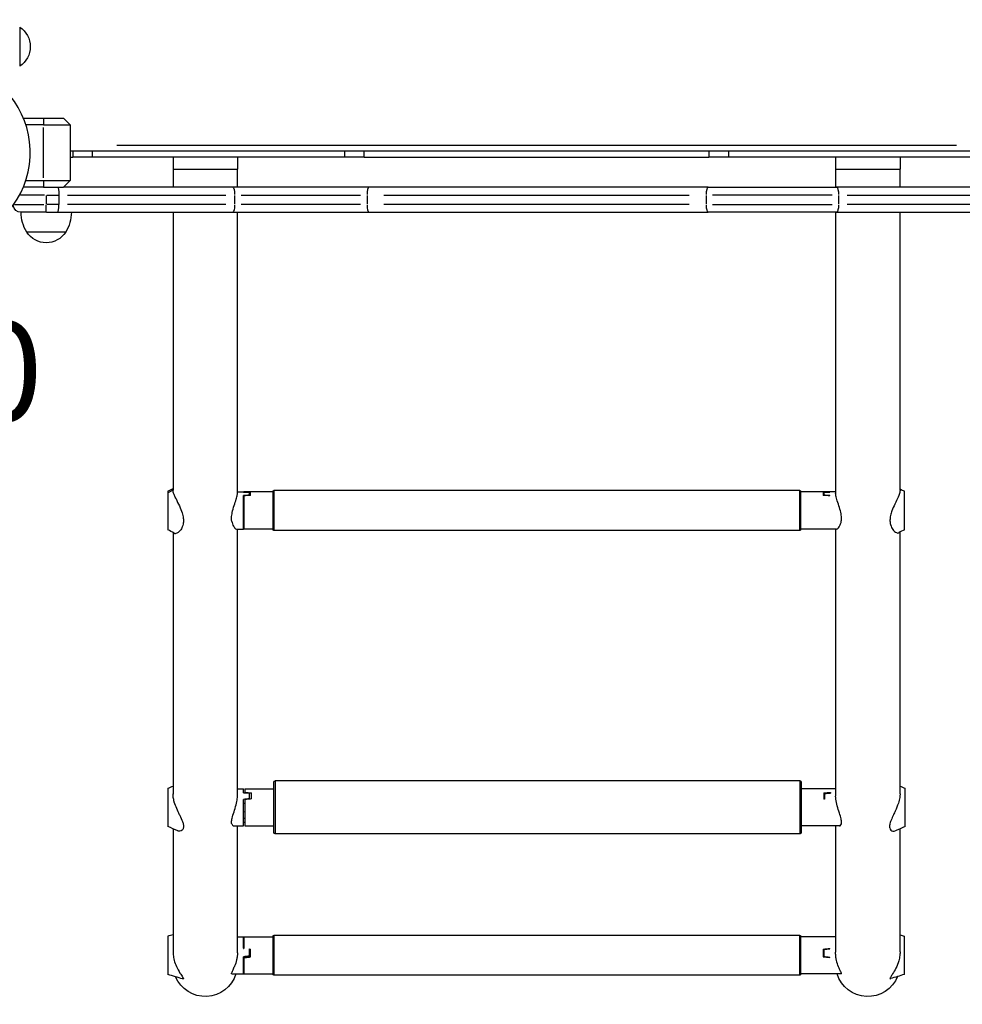
# Model space of a CAD drawing. Units: millimetres. Extents: x 0 to 59400, y 0 to 21000.
# Drawn here: x 9879 to 10591, y 11239 to 11982 of the extents above; entities that cross this region are included whole.
import ezdxf

# ---------------------------------------------------------------- set-up
doc = ezdxf.new("R2010")
doc.units = ezdxf.units.MM
doc.header["$LTSCALE"] = 15
doc.linetypes.add('HIDDEN2', pattern=[4.7625, 3.175, -1.5875])
doc.layers.add('P001', color=131, linetype='Continuous')
doc.layers.add('P902', color=185, linetype='Continuous')
doc.layers.add('SAFETY-ZONE', color=2, linetype='HIDDEN2', lineweight=35)
doc.styles.add('BIGFONT', font='simplex.shx', dxfattribs={"bigfont": 'bigfont.shx'})

msp = doc.modelspace()

# ---------------------------------------------------------------- linework, layer by layer
at = {"layer": 'P001', "extrusion": (-1.22465e-16, -1, 2.96651e-13)}
for p, q in [((9879.33, 11976.27), (9879.33, 11946.87)), ((9882.16, 11907.57), (9897.33, 11907.57)), ((9897.33, 11907.57), (9912.33, 11907.57)), ((9897.33, 11907.32), (9897.33, 11902.82)), ((9912.33, 11907.57), (9917.33, 11902.57)), ((9897.33, 11902.57), (9884.01, 11902.57)), ((9897.33, 11902.57), (9917.33, 11902.57)), ((9897.33, 11862.67), (9897.33, 11900.47)), ((9917.33, 11902.57), (9917.33, 11860.57)), ((10621.33, 11882.57), (9917.33, 11882.57)), ((9919.33, 11882.57), (9919.33, 11878.07)), ((9934.33, 11878.29), (9934.33, 11882.34)), ((9952.53, 11887.17), (10586.13, 11887.17)), ((10124.33, 11882.34), (10124.33, 11878.29)), ((10139.33, 11878.07), (10139.33, 11882.57)), ((10399.33, 11882.57), (10399.33, 11878.07)), ((10414.33, 11878.29), (10414.33, 11882.34)), ((9917.33, 11878.07), (9919.33, 11878.07)), ((9934.33, 11878.07), (9919.33, 11878.07)), ((10124.33, 11878.07), (9934.33, 11878.07)), ((9995.03, 11878.07), (9995.03, 11869.07)), ((10043.63, 11878.07), (10043.63, 11869.07)), ((10139.33, 11878.07), (10124.33, 11878.07)), ((10139.33, 11878.07), (10399.33, 11878.07)), ((10414.33, 11878.07), (10399.33, 11878.07)), ((10604.33, 11878.07), (10414.33, 11878.07)), ((10495.03, 11878.07), (10495.03, 11869.07)), ((10543.63, 11878.07), (10543.63, 11869.07)), ((9995.03, 11869.07), (9995.03, 11855.57)), ((9995.33, 11869.07), (10043.33, 11869.07)), ((10043.63, 11855.57), (10043.63, 11869.07)), ((10495.03, 11869.07), (10495.03, 11855.57)), ((10495.33, 11869.07), (10543.33, 11869.07)), ((10543.63, 11855.57), (10543.63, 11869.07)), ((9884.01, 11860.57), (9897.33, 11860.57)), ((9897.33, 11860.57), (9917.33, 11860.57)), ((9897.33, 11860.32), (9897.33, 11855.82)), ((9917.33, 11860.57), (9912.33, 11855.57)), ((9897.33, 11855.57), (9882.16, 11855.57)), ((9897.33, 11855.57), (9912.33, 11855.57)), ((10040.01, 11855.57), (9912.33, 11855.57)), ((10142.92, 11855.57), (10040.01, 11855.57)), ((10398.82, 11855.57), (10142.92, 11855.57)), ((10398.82, 11855.57), (10495.74, 11855.57)), ((10626.33, 11855.57), (10495.74, 11855.57)), ((9898.17, 11849.57), (9880.05, 11849.57)), ((9899.33, 11849.22), (9899.33, 11842.92)), ((9899.33, 11849.1), (9899.33, 11843.59)), ((9899.81, 11849.57), (9908.4, 11849.57)), ((9908.88, 11849.57), (9908.88, 11842.57)), ((9915.51, 11849.57), (10034.86, 11849.57)), ((10041.49, 11849.22), (10041.49, 11842.92)), ((10046.4, 11849.57), (10136.51, 11849.57)), ((10141.41, 11849.22), (10141.41, 11842.92)), ((10154.2, 11849.57), (10384.51, 11849.57)), ((10397.3, 11849.22), (10397.3, 11842.92)), ((10492.31, 11849.57), (10402.2, 11849.57)), ((10497.22, 11849.22), (10497.22, 11842.92)), ((10503.83, 11849.57), (10622.73, 11849.57)), ((9875.48, 11842.57), (9897.67, 11842.57)), ((9899.33, 11836.59), (9899.33, 11842.1)), ((9908.4, 11842.57), (9899.81, 11842.57)), ((10034.86, 11842.57), (9915.51, 11842.57)), ((10136.51, 11842.57), (10046.4, 11842.57)), ((10384.51, 11842.57), (10154.2, 11842.57)), ((10402.2, 11842.57), (10492.31, 11842.57)), ((10622.73, 11842.57), (10503.83, 11842.57)), ((9899.57, 11836.57), (9880.33, 11836.57)), ((9899.57, 11836.57), (9908.13, 11836.57)), ((9908.13, 11836.57), (10040.01, 11836.57)), ((9995.03, 11836.57), (9995.03, 11626.92)), ((10040.01, 11836.57), (10142.92, 11836.57)), ((10043.63, 11624.25), (10043.63, 11836.57)), ((10142.92, 11836.57), (10398.82, 11836.57)), ((10495.74, 11836.57), (10398.82, 11836.57)), ((10495.03, 11836.57), (10495.03, 11624.25)), ((10495.74, 11836.57), (10628.58, 11836.57)), ((10543.63, 11626.57), (10543.63, 11836.57)), ((9914.03, 11821.57), (9884.63, 11821.57)), ((9994.84, 11626.76), (9991.35, 11624.79)), ((10043.63, 11625.54), (10048.12, 11625.54)), ((10048.12, 11625.34), (10048.12, 11625.54)), ((10048.12, 11597.54), (10048.12, 11622.78)), ((10048.54, 11625.54), (10048.54, 11625.38)), ((10070.54, 11625.54), (10048.54, 11625.54)), ((10048.54, 11625.33), (10048.54, 11625.38)), ((10048.54, 11622.61), (10048.54, 11597.54)), ((10052.62, 11623.08), (10052.62, 11625.24)), ((10052.62, 11623.08), (10052.62, 11622.87)), ((10053.54, 11622.92), (10053.54, 11625.29)), ((10070.54, 11597.04), (10070.54, 11626.04)), ((10468.04, 11626.54), (10071.04, 11626.54)), ((10071.04, 11626.36), (10071.04, 11596.73)), ((10468.04, 11596.73), (10468.04, 11626.36)), ((10468.54, 11626.04), (10468.54, 11597.04)), ((10495.03, 11625.54), (10468.54, 11625.54)), ((10485.54, 11625.29), (10485.54, 11622.92)), ((10486.04, 11625.25), (10486.04, 11623.1)), ((10486.04, 11623.1), (10486.04, 11622.89)), ((10490.54, 11625.35), (10490.54, 11625.38)), ((10490.54, 11622.61), (10490.54, 11622.8)), ((10048.12, 11618.54), (10048.54, 11618.55)), ((10048.12, 11604.55), (10048.54, 11604.53)), ((10048.12, 11601.99), (10048.54, 11602.01)), ((9995.03, 11594.84), (9995.03, 11397.74)), ((10042.99, 11597.54), (10048.12, 11597.54)), ((10043.63, 11395.93), (10043.63, 11597.54)), ((10070.54, 11597.54), (10048.54, 11597.54)), ((10468.04, 11596.54), (10071.04, 11596.54)), ((10495.66, 11597.54), (10468.54, 11597.54)), ((10495.03, 11597.54), (10495.03, 11395.93)), ((10543.63, 11397.74), (10543.63, 11595.21)), ((10071.14, 11368.45), (10071.14, 11406.45)), ((10468.14, 11407.45), (10072.14, 11407.45)), ((10072.14, 11407.21), (10072.14, 11367.7)), ((10468.14, 11367.7), (10468.14, 11407.21)), ((10469.14, 11406.45), (10469.14, 11368.45)), ((10043.63, 11401.45), (10048.12, 11401.45)), ((10048.12, 11398.58), (10048.12, 11401.45)), ((10049.14, 11401.45), (10049.14, 11398.76)), ((10049.14, 11401.45), (10071.14, 11401.45)), ((10049.14, 11398.51), (10049.14, 11398.76)), ((10054.14, 11393.81), (10054.14, 11398.45)), ((10495.03, 11401.45), (10469.14, 11401.45)), ((10486.14, 11398.45), (10486.14, 11393.81)), ((10491.14, 11398.76), (10491.14, 11398.31)), ((10048.12, 11373.45), (10048.12, 11393.54)), ((10049.14, 11393.35), (10049.14, 11373.45)), ((10052.62, 11394), (10052.62, 11398.26)), ((10052.62, 11394), (10052.62, 11393.67)), ((10486.64, 11397.98), (10486.64, 11393.76)), ((10048.12, 11390.62), (10049.14, 11390.71)), ((10048.12, 11384.28), (10049.14, 11384.2)), ((10048.12, 11379.25), (10049.14, 11379.33)), ((9995.03, 11371.35), (9995.03, 11278.65)), ((10041.04, 11373.45), (10048.12, 11373.45)), ((10043.63, 11278.14), (10043.63, 11373.45)), ((10049.14, 11373.45), (10071.14, 11373.45)), ((10497.82, 11373.45), (10469.14, 11373.45)), ((10495.03, 11373.45), (10495.03, 11278.14)), ((10543.63, 11278.59), (10543.63, 11371.35)), ((10468.14, 11367.45), (10072.14, 11367.45)), ((10043.63, 11289.91), (10048.12, 11289.91)), ((10048.12, 11281.12), (10048.12, 11289.91)), ((10048.54, 11289.91), (10048.54, 11281.08)), ((10048.54, 11289.91), (10070.54, 11289.91)), ((10070.54, 11261.41), (10070.54, 11290.41)), ((10468.04, 11290.91), (10071.04, 11290.91)), ((10071.04, 11290.72), (10071.04, 11261.09)), ((10468.04, 11261.09), (10468.04, 11290.72)), ((10468.54, 11290.41), (10468.54, 11261.41)), ((10495.03, 11289.91), (10468.54, 11289.91)), ((10052.62, 11275.2), (10052.62, 11280.61)), ((10053.54, 11274.57), (10053.54, 11280.52)), ((10485.54, 11280.52), (10485.54, 11274.57)), ((10486.04, 11280.27), (10486.04, 11274.81)), ((10490.54, 11280.75), (10490.54, 11281.01)), ((10048.12, 11261.91), (10048.12, 11274.69)), ((10048.12, 11274.01), (10052.62, 11274.51)), ((10048.54, 11274.06), (10048.54, 11261.91)), ((10052.62, 11275.2), (10052.62, 11274.51)), ((10052.62, 11274.47), (10052.62, 11274.51)), ((10486.04, 11274.81), (10486.04, 11274.52)), ((10490.54, 11274.06), (10490.54, 11274.3)), ((10048.12, 11271.37), (10048.54, 11271.42)), ((10039.32, 11261.91), (10048.12, 11261.91)), ((10048.54, 11261.91), (10070.54, 11261.91)), ((10468.04, 11260.91), (10071.04, 11260.91)), ((10499.34, 11261.91), (10468.54, 11261.91))]:
    msp.add_line(p, q, dxfattribs=at)
at = {"layer": 'P001', "extrusion": (0, 0, -1)}
for centre, radius, start, end in [((-9869.83, 11961.57), 17.5, 122.87835, 237.12165), ((-9888.33, 11837.06), 30, 180.93162, 211.08165), ((-9899.33, 11831.07), 17.5, 212.87835, 327.12165), ((-10071.04, 11626.04), 0.5, 0, 90), ((-10468.04, 11626.04), 0.5, 90, 180), ((-10071.04, 11597.04), 0.5, 270, 0), ((-10468.04, 11597.04), 0.5, 180, 270), ((-10072.14, 11406.45), 1, 0, 90), ((-10468.14, 11406.45), 1, 90, 180), ((-10072.14, 11368.45), 1, 270, 0), ((-10468.14, 11368.45), 1, 180, 270), ((-10071.04, 11290.41), 0.5, 0, 90), ((-10468.04, 11290.41), 0.5, 90, 180), ((-10071.04, 11261.41), 0.5, 270, 0), ((-10468.04, 11261.41), 0.5, 180, 270)]:
    msp.add_arc(centre, radius, start, end, dxfattribs=at)
at = {"layer": 'P001'}
msp.add_arc((9819.33, 11881.57), 68, 202.47951, 67.52049, dxfattribs=at)
at = {"layer": 'P001', "extrusion": (-5.60519e-45, -5.04871e-29, -1)}
msp.add_arc((-9880.33, 11842.57), 6, 270, 351.42132, dxfattribs=at)
at = {"layer": 'P001', "extrusion": (5.60519e-45, 5.04871e-29, -1)}
msp.add_arc((-9910.33, 11837.06), 30, 328.91835, 359.06838, dxfattribs=at)
at = {"layer": 'P001', "extrusion": (-1.52125e-39, 0, -1)}
msp.add_arc((-10019.33, 11269.07), 24.3, 197.13465, 337.2418, dxfattribs=at)
at = {"layer": 'P001', "extrusion": (-1.48003e-39, 0, -1)}
msp.add_arc((-10519.33, 11269.07), 24.3, 202.24986, 342.86535, dxfattribs=at)
at = {"layer": 'P001', "extrusion": (-6.57607e-25, 1.23206e-37, -1)}
msp.add_ellipse((9908.13, 11849.57), major_axis=(0, 6), ratio=0.125382, start_param=0, end_param=1.570796, dxfattribs=at)
at = {"layer": 'P001', "extrusion": (-3.44383e-41, 8.15698e-54, -1)}
msp.add_ellipse((10040.01, 11849.57), major_axis=(0, -6), ratio=0.246883, start_param=3.220132, end_param=4.633849, dxfattribs=at)
at = {"layer": 'P001'}
for centre, major_axis, ratio, start_param, end_param in [((10142.92, 11849.57), (0, -6), 0.252719, 3.220132, 4.633849), ((10398.82, 11849.57), (0, -6), 0.252719, 3.220132, 4.633849), ((9908.13, 11842.57), (0, 6), 0.125382, 3.141593, 4.712389), ((10142.92, 11842.57), (0, -6), 0.252719, -1.492257, -0.07854), ((10398.82, 11842.57), (0, -6), 0.252719, -1.492257, -0.07854), ((10077.37, 11611.54), (126, 5.57), 0.101936, 1.764003, 1.800569), ((10083.54, 11611.54), (140, 5.58), 0.091729, 1.783104, 1.819824), ((10455.54, 11611.54), (-140, 5.58), 0.091729, 4.463362, 4.500081), ((10461.29, 11611.54), (-126, 5.54), 0.102049, 4.482594, 4.51916), ((10077.37, 11611.54), (126, 5.57), 0.101936, 4.473602, 4.476969), ((10077.37, 11387.45), (126, 10.9), 0.069695, 1.762479, 1.799045), ((10084.14, 11387.45), (140, 10.87), 0.06306, 1.781863, 1.818582), ((10084.14, 11387.45), (69.17, -5.37), 0.06306, 2.033934, 2.048683), ((10456.14, 11387.45), (-140, 10.87), 0.06306, 4.497665, 4.501323), ((10077.37, 11387.45), (126, 10.9), 0.069695, 4.472078, 4.480334), ((10083.54, 11275.91), (-69.17, 6.87), 0.011849, 5.162141, 5.176876), ((10455.54, 11275.91), (69.17, 6.87), 0.011849, 1.113007, 1.121044), ((10077.37, 11275.91), (126, 13.85), 0.016104, 1.76674, 1.803306), ((10083.54, 11275.91), (-140, -13.9), 0.011849, 4.927173, 4.963893), ((10083.54, 11275.91), (-69.17, 6.87), 0.011849, 1.108662, 1.123397), ((10455.54, 11275.91), (69.17, 6.87), 0.011849, 5.159788, 5.167826), ((10455.54, 11275.91), (140, -13.9), 0.011849, 1.319293, 1.356012), ((10461.29, 11275.91), (-126, 13.9), 0.013022, 4.479546, 4.516112), ((10077.37, 11275.91), (126, 13.85), 0.016104, 4.476338, 4.479725)]:
    msp.add_ellipse(centre, major_axis=major_axis, ratio=ratio, start_param=start_param, end_param=end_param, dxfattribs=at)
at = {"layer": 'P001', "extrusion": (4.59177e-41, -9.78926e-54, -1)}
msp.add_ellipse((10495.74, 11849.57), major_axis=(0, -6), ratio=0.246883, start_param=3.220132, end_param=4.633849, dxfattribs=at)
at = {"layer": 'P001', "extrusion": (4.59177e-41, -1.06692e-53, -1)}
msp.add_ellipse((10040.01, 11842.57), major_axis=(0, -6), ratio=0.246883, start_param=-1.492257, end_param=-0.07854, dxfattribs=at)
at = {"layer": 'P001', "extrusion": (0, 0, -1)}
msp.add_ellipse((10495.74, 11842.57), major_axis=(0, -6), ratio=0.246883, start_param=-1.492257, end_param=-0.07854, dxfattribs=at)
at = {"layer": 'P001', "extrusion": (-4.67631e-18, -1.10989e-17, -1)}
msp.add_ellipse((10077.37, 11611.54), major_axis=(126, -5.57), ratio=0.101936, start_param=4.473602, end_param=4.510168, dxfattribs=at)
at = {"layer": 'P001', "extrusion": (3.16548e-18, 1.45069e-18, -1)}
msp.add_ellipse((10083.54, 11611.54), major_axis=(-140, 5.58), ratio=0.091729, start_param=1.314463, end_param=1.351183, dxfattribs=at)
at = {"layer": 'P001', "extrusion": (-3.16548e-18, 1.45069e-18, -1)}
msp.add_ellipse((10455.54, 11611.54), major_axis=(140, 5.58), ratio=0.091729, start_param=4.932002, end_param=4.968722, dxfattribs=at)
at = {"layer": 'P001', "extrusion": (-3.23374e-18, 9.68472e-18, -1)}
msp.add_ellipse((10461.29, 11611.54), major_axis=(-126, -5.54), ratio=0.102049, start_param=1.772996, end_param=1.809562, dxfattribs=at)
at = {"layer": 'P001', "extrusion": (-7.72936e-18, -9.10168e-17, -1)}
msp.add_ellipse((10077.37, 11387.45), major_axis=(126, -10.9), ratio=0.069695, start_param=4.472078, end_param=4.508644, dxfattribs=at)
at = {"layer": 'P001', "extrusion": (8.56539e-19, -3.95699e-17, -1)}
msp.add_ellipse((10084.14, 11387.45), major_axis=(-140, 10.87), ratio=0.06306, start_param=1.313222, end_param=1.349942, dxfattribs=at)
at = {"layer": 'P001', "extrusion": (-8.56539e-19, -3.95699e-17, -1)}
msp.add_ellipse((10456.14, 11387.45), major_axis=(140, 10.87), ratio=0.06306, start_param=4.933244, end_param=4.969963, dxfattribs=at)
at = {"layer": 'P001', "extrusion": (1.64173e-18, 4.00528e-18, -1)}
msp.add_ellipse((10461.89, 11387.45), major_axis=(-126, -11.16), ratio=0.067054, start_param=1.774451, end_param=1.811017, dxfattribs=at)
at = {"layer": 'P001', "extrusion": (4.16578e-18, 4.30946e-17, -1)}
msp.add_ellipse((10077.37, 11275.91), major_axis=(126, -13.85), ratio=0.016104, start_param=4.476338, end_param=4.479725, dxfattribs=at)
at = {"layer": 'P001', "extrusion": (2.53718e-17, 2.61701e-16, -1)}
for start_param, end_param in [(4.488555, 4.495252), (1.78558, 1.792278)]:
    msp.add_ellipse((10083.54, 11275.91), major_axis=(140, -13.9), ratio=0.011849, start_param=start_param, end_param=end_param, dxfattribs=at)
at = {"layer": 'P001', "extrusion": (-2.53718e-17, 2.61701e-16, -1)}
for start_param, end_param in [(1.787933, 1.824653), (4.493947, 4.497605)]:
    msp.add_ellipse((10455.54, 11275.91), major_axis=(-140, -13.9), ratio=0.011849, start_param=start_param, end_param=end_param, dxfattribs=at)
at = {"layer": 'P001', "extrusion": (4.14616e-17, -3.74563e-16, -1)}
msp.add_ellipse((10461.29, 11275.91), major_axis=(-126, -13.9), ratio=0.013022, start_param=1.769947, end_param=1.806513, dxfattribs=at)
at = {"layer": 'P001'}
for points in [[(9991.16, 11626.04), (9992.45, 11626.77), (9993.74, 11627.51), (9995.03, 11628.24)], [(9995.03, 11626.92), (9995.03, 11626.91), (9995.03, 11626.9), (9995.03, 11626.89)], [(9995.03, 11626.87), (9995.03, 11626.88), (9995.03, 11626.89), (9995.03, 11626.89)], [(9995.03, 11626.89), (9995.03, 11626.88), (9995.03, 11626.86), (9995.03, 11626.85)], [(10543.63, 11627.88), (10544.72, 11627.27), (10545.81, 11626.66), (10546.91, 11626.05)], [(9995.85, 11594.38), (9994.28, 11595.27), (9992.72, 11596.16), (9991.16, 11597.04)], [(10546.91, 11597.04), (10545.53, 11596.27), (10544.15, 11595.5), (10542.76, 11594.72)], [(9991.16, 11401.95), (9992.45, 11402.48), (9993.74, 11403.01), (9995.03, 11403.55)], [(10543.63, 11403.56), (10544.92, 11403.02), (10546.21, 11402.48), (10547.51, 11401.95)], [(9995.03, 11397.74), (9995.03, 11397.7), (9995.03, 11397.67), (9995.03, 11397.63)], [(9995.03, 11397.63), (9995.03, 11397.56), (9995.03, 11397.5), (9995.03, 11397.43)], [(10543.63, 11397.74), (10543.63, 11397.71), (10543.63, 11397.68), (10543.63, 11397.66)], [(10543.63, 11397.66), (10543.63, 11397.61), (10543.63, 11397.56), (10543.63, 11397.51)], [(9998.67, 11369.83), (9996.17, 11370.88), (9993.67, 11371.92), (9991.16, 11372.95)], [(9998.67, 11369.83), (9998.92, 11369.73), (9999.16, 11369.65), (9999.41, 11369.61)], [(10538.27, 11369.56), (10538.81, 11369.51), (10539.41, 11369.58), (10540.02, 11369.83)], [(10547.51, 11372.95), (10545, 11371.92), (10542.51, 11370.88), (10540.02, 11369.83)], [(9991.16, 11290.41), (9992.45, 11290.8), (9993.74, 11291.19), (9995.03, 11291.58)], [(10543.63, 11291.4), (10544.72, 11291.07), (10545.81, 11290.74), (10546.91, 11290.41)], [(10495.03, 11277.37), (10495.03, 11277.53), (10495.03, 11277.69), (10495.03, 11277.85)], [(10002.45, 11257.99), (9998.69, 11259.13), (9994.93, 11260.27), (9991.16, 11261.41)], [(10546.91, 11261.41), (10543.41, 11260.35), (10539.93, 11259.29), (10536.44, 11258.23)]]:
    msp.add_open_spline(points, degree=3, dxfattribs=at)
for points, knots in [([(9991.16, 11626.04), (9991.16, 11626.04), (9991.16, 11626.04), (9991.16, 11625.98), (9991.16, 11625.57), (9991.16, 11624.76), (9991.16, 11624.72), (9991.16, 11624.68)], [17.0254693, 17.0254693, 17.0254693, 17.0254693, 17.0564196, 17.0564196, 17.4241338, 17.4241338, 17.4427883, 17.4427883, 17.4427883, 17.4427883]), ([(9991.16, 11624.68), (9991.16, 11623.91), (9991.16, 11622.85), (9991.16, 11619.96), (9991.16, 11618.2), (9991.16, 11614.97), (9991.16, 11613.05), (9991.16, 11609.52), (9991.16, 11607.64), (9991.16, 11604.14), (9991.16, 11602.54), (9991.16, 11599.88), (9991.16, 11598.83), (9991.16, 11597.47), (9991.16, 11597.04), (9991.16, 11597.04)], [6.157363, 6.157363, 6.157363, 6.157363, 6.507173, 6.507173, 6.982211, 6.982211, 7.710111, 7.710111, 8.520003, 8.520003, 9.285487, 9.285487, 10.006836, 10.006836, 10.646619, 10.646619, 10.646619, 10.646619]), ([(9997.04, 11620.72), (9996.77, 11621.3), (9996.51, 11621.85), (9995.95, 11623.16), (9995.68, 11623.86), (9995.31, 11625.03), (9995.19, 11625.5), (9995.08, 11626.18), (9995.05, 11626.4), (9995.03, 11626.7), (9995.03, 11626.79), (9995.03, 11626.87)], [5.727198, 5.727198, 5.727198, 5.727198, 5.967982, 5.967982, 6.317345, 6.317345, 6.592995, 6.592995, 6.743463, 6.743463, 6.80555, 6.80555, 6.80555, 6.80555]), ([(10039.38, 11603.28), (10039.27, 11603.98), (10039.21, 11604.73), (10039.21, 11605.53), (10039.21, 11605.74), (10039.21, 11605.94), (10039.27, 11607.4), (10039.45, 11608.7), (10040.09, 11611.77), (10040.62, 11613.52), (10041.71, 11616.92), (10042.29, 11618.56), (10043.13, 11621.29), (10043.42, 11622.39), (10043.6, 11623.65), (10043.63, 11623.97), (10043.63, 11624.25)], [-0.265509, -0.265509, -0.265509, -0.265509, 0, 0, 0, 0.067922, 0.067922, 0.473781, 0.473781, 1.015546, 1.015546, 1.580152, 1.580152, 2.070812, 2.070812, 2.271519, 2.271519, 2.271519, 2.271519]), ([(10499.31, 11603.42), (10499.39, 11604.01), (10499.44, 11604.63), (10499.47, 11606.44), (10499.36, 11607.65), (10498.87, 11610.55), (10498.43, 11612.21), (10497.4, 11615.6), (10496.8, 11617.31), (10495.81, 11620.33), (10495.42, 11621.64), (10495.09, 11623.31), (10495.03, 11623.83), (10495.03, 11624.25)], [4.268769, 4.268769, 4.268769, 4.268769, 4.488107, 4.488107, 4.875674, 4.875674, 5.384846, 5.384846, 5.951141, 5.951141, 6.485915, 6.485915, 6.787677, 6.787677, 6.787677, 6.787677]), ([(10543.63, 11626.57), (10543.63, 11626.56), (10543.63, 11626.55), (10543.63, 11626.35), (10543.62, 11626.16), (10543.56, 11625.67), (10543.49, 11625.34), (10543.25, 11624.36), (10542.9, 11623.29), (10541.49, 11620.08), (10540.58, 11618.28), (10538.9, 11614.73), (10538.14, 11613.05), (10537.08, 11610.14), (10536.72, 11608.95), (10536.31, 11607.08), (10536.2, 11606.4), (10536.09, 11605.41), (10536.07, 11605.09), (10536.05, 11604.56), (10536.04, 11604.35), (10536.04, 11603.95), (10536.04, 11603.75), (10536.06, 11603.27), (10536.08, 11603), (10536.18, 11602.06), (10536.29, 11601.42), (10536.87, 11599.2), (10537.56, 11597.98), (10538.98, 11596.04), (10539.93, 11595.2), (10540.84, 11594.8), (10541.53, 11594.5), (10542.23, 11594.42), (10542.76, 11594.72)], [-4.038208, -4.038208, -4.038208, -4.038208, -4.028059, -4.028059, -3.869682, -3.869682, -3.62532, -3.62532, -3.156194, -3.156194, -2.674469, -2.674469, -2.262678, -2.262678, -1.978238, -1.978238, -1.808728, -1.808728, -1.724402, -1.724402, -1.666963, -1.666963, -1.6092, -1.6092, -1.524652, -1.524652, -1.309928, -1.309928, -0.712937, -0.712937, 0, 0, 0, 0.532886, 0.532886, 0.532886, 0.532886]), ([(10546.91, 11597.04), (10546.91, 11597.04), (10546.91, 11597.34), (10546.91, 11598.25), (10546.91, 11599.23), (10546.91, 11601.45), (10546.91, 11602.91), (10546.91, 11606.26), (10546.91, 11608.09), (10546.91, 11611.88), (10546.91, 11613.76), (10546.91, 11617.3), (10546.91, 11619.05), (10546.91, 11621.45), (10546.91, 11622.19), (10546.91, 11623.5), (10546.91, 11624.05), (10546.91, 11624.51), (10546.91, 11625.34), (10546.91, 11625.87), (10546.91, 11626.03), (10546.91, 11626.05), (10546.91, 11626.05)], [6.609038, 6.609038, 6.609038, 6.609038, 6.982211, 6.982211, 7.710111, 7.710111, 8.520003, 8.520003, 9.285487, 9.285487, 10.006836, 10.006836, 10.660454, 10.660454, 10.976268, 10.976268, 11.285426, 11.285426, 11.285426, 11.841045, 11.841045, 11.940998, 11.940998, 11.940998, 11.940998]), ([(9997.04, 11620.72), (9997.12, 11620.56), (9997.2, 11620.39), (9997.28, 11620.22), (9998.06, 11618.58), (9998.94, 11616.82), (10000.57, 11613.24), (10001.31, 11611.46), (10002.31, 11608.31), (10002.63, 11606.96), (10002.83, 11605.27), (10002.86, 11604.92), (10002.88, 11604.36), (10002.89, 11604.15), (10002.89, 11603.75), (10002.89, 11603.56), (10002.88, 11603.12), (10002.86, 11602.88), (10002.8, 11602.12), (10002.73, 11601.62), (10002.48, 11600.45), (10002.29, 11599.81), (10001.62, 11598.13), (10001.06, 11597.2), (10000.45, 11596.45)], [12.50922, 12.50922, 12.50922, 12.50922, 12.574071, 12.574071, 12.574071, 13.212288, 13.212288, 13.789491, 13.789491, 14.236114, 14.236114, 14.355663, 14.355663, 14.429561, 14.429561, 14.498372, 14.498372, 14.590639, 14.590639, 14.790564, 14.790564, 15.080072, 15.080072, 15.613842, 15.613842, 15.613842, 15.613842]), ([(10039.38, 11603.28), (10039.5, 11602.63), (10039.67, 11602.03), (10040.32, 11600.19), (10040.94, 11599.19), (10042.03, 11597.92), (10042.59, 11597.54), (10042.99, 11597.54)], [-4.031438, -4.031438, -4.031438, -4.031438, -3.798937, -3.798937, -3.254482, -3.254482, -2.722913, -2.722913, -2.722913, -2.722913]), ([(10495.66, 11597.54), (10496.06, 11597.54), (10496.62, 11597.92), (10497.72, 11599.2), (10498.34, 11600.21), (10499.01, 11602.09), (10499.18, 11602.73), (10499.31, 11603.42)], [2.719444, 2.719444, 2.719444, 2.719444, 3.254482, 3.254482, 3.798937, 3.798937, 4.045048, 4.045048, 4.045048, 4.045048]), ([(9995.85, 11594.38), (9995.98, 11594.3), (9996.13, 11594.25), (9996.95, 11594.09), (9997.82, 11594.33), (9999.31, 11595.31), (9999.9, 11595.82), (10000.45, 11596.45)], [1.345041, 1.345041, 1.345041, 1.345041, 1.508838, 1.508838, 2.1708, 2.1708, 2.581754, 2.581754, 2.581754, 2.581754]), ([(9991.16, 11401.95), (9991.16, 11401.95), (9991.16, 11401.92), (9991.16, 11401.66), (9991.16, 11401.15), (9991.16, 11399.65), (9991.16, 11399.06), (9991.16, 11397.68), (9991.16, 11396.92), (9991.16, 11396.09), (9991.16, 11394.6), (9991.16, 11392.86), (9991.16, 11388.68), (9991.16, 11386.69), (9991.16, 11383.35), (9991.16, 11381.55), (9991.16, 11378.51), (9991.16, 11377.07), (9991.16, 11374.89), (9991.16, 11373.96), (9991.16, 11373.19), (9991.16, 11372.94), (9991.16, 11372.95)], [9.801336, 9.801336, 9.801336, 9.801336, 10.006836, 10.006836, 10.660454, 10.660454, 10.976268, 10.976268, 11.285426, 11.285426, 11.285426, 11.841045, 11.841045, 12.512954, 12.512954, 13.635954, 13.635954, 14.894488, 14.894488, 15.969574, 15.969574, 16.43514, 16.43514, 16.43514, 16.43514]), ([(10547.51, 11372.95), (10547.51, 11372.95), (10547.51, 11373.08), (10547.51, 11373.69), (10547.51, 11374.44), (10547.51, 11376.62), (10547.51, 11377.99), (10547.51, 11381.19), (10547.51, 11382.95), (10547.51, 11386.57), (10547.51, 11388.51), (10547.51, 11391.53), (10547.51, 11392.52), (10547.51, 11394.42), (10547.51, 11395.31), (10547.51, 11396.13), (10547.51, 11397.61), (10547.51, 11398.93), (10547.51, 11401.13), (10547.51, 11401.59), (10547.51, 11401.9), (10547.51, 11401.95), (10547.51, 11401.95)], [7.287936, 7.287936, 7.287936, 7.287936, 7.710111, 7.710111, 8.520003, 8.520003, 9.285487, 9.285487, 10.006836, 10.006836, 10.660454, 10.660454, 10.976268, 10.976268, 11.285426, 11.285426, 11.285426, 11.841045, 11.841045, 12.512954, 12.512954, 12.916716, 12.916716, 12.916716, 12.916716]), ([(9999.98, 11381.9), (9999.28, 11383.36), (9998.52, 11384.93), (9997.1, 11388.21), (9996.49, 11389.84), (9996.01, 11391.44), (9996, 11391.49), (9995.98, 11391.54), (9995.63, 11392.77), (9995.37, 11393.92), (9995.14, 11395.55), (9995.09, 11396.05), (9995.04, 11396.89), (9995.03, 11397.23), (9995.03, 11397.59), (9995.03, 11397.61), (9995.03, 11397.63)], [-1.072318, -1.072318, -1.072318, -1.072318, -0.525515, -0.525515, 0, 0, 0, 0.016725, 0.016725, 0.402825, 0.402825, 0.58093, 0.58093, 0.706255, 0.706255, 0.714789, 0.714789, 0.714789, 0.714789]), ([(10039.26, 11375.29), (10039.21, 11375.57), (10039.19, 11375.88), (10039.19, 11376.21), (10039.19, 11376.51), (10039.21, 11376.83), (10039.34, 11378.09), (10039.58, 11379.14), (10040.33, 11381.86), (10040.92, 11383.61), (10042.03, 11387.14), (10042.56, 11388.93), (10043.3, 11392.21), (10043.53, 11393.69), (10043.62, 11395.35), (10043.63, 11395.65), (10043.63, 11395.93)], [-0.169486, -0.169486, -0.169486, -0.169486, 0, 0, 0, 0.150055, 0.150055, 0.558495, 0.558495, 1.130243, 1.130243, 1.679713, 1.679713, 2.164223, 2.164223, 2.273255, 2.273255, 2.273255, 2.273255]), ([(10497.82, 11373.45), (10498.31, 11373.45), (10498.76, 11373.73), (10499.32, 11374.72), (10499.46, 11375.34), (10499.48, 11376.88), (10499.36, 11377.79), (10498.85, 11380.14), (10498.39, 11381.64), (10497.33, 11384.94), (10496.72, 11386.77), (10495.76, 11390.31), (10495.38, 11392), (10495.08, 11394.41), (10495.03, 11395.2), (10495.03, 11395.93)], [3.600359, 3.600359, 3.600359, 3.600359, 4.101531, 4.101531, 4.499753, 4.499753, 4.892281, 4.892281, 5.410912, 5.410912, 5.981129, 5.981129, 6.512188, 6.512188, 6.791227, 6.791227, 6.791227, 6.791227]), ([(10543.63, 11397.66), (10543.63, 11397.62), (10543.63, 11397.59), (10543.63, 11397.21), (10543.62, 11396.87), (10543.56, 11396), (10543.5, 11395.48), (10543.22, 11393.55), (10542.85, 11392.1), (10541.71, 11388.58), (10540.84, 11386.55), (10539.88, 11384.49), (10539.84, 11384.4), (10539.8, 11384.31)], [0.692205, 0.692205, 0.692205, 0.692205, 0.706255, 0.706255, 0.833442, 0.833442, 1.020881, 1.020881, 1.508838, 1.508838, 2.1708, 2.1708, 2.200819, 2.200819, 2.200819, 2.200819]), ([(10539.8, 11384.31), (10539.27, 11383.16), (10538.74, 11382.03), (10537.6, 11379.54), (10537, 11378.19), (10536.32, 11376.28), (10536.13, 11375.65), (10535.89, 11374.64), (10535.82, 11374.23), (10535.75, 11373.67), (10535.74, 11373.5), (10535.73, 11373.2), (10535.72, 11373.07), (10535.73, 11372.81), (10535.73, 11372.68), (10535.76, 11372.34), (10535.79, 11372.14), (10535.99, 11371.23), (10536.31, 11370.67), (10537.17, 11369.88), (10537.71, 11369.64), (10538.27, 11369.56)], [-3.089605, -3.089605, -3.089605, -3.089605, -2.713129, -2.713129, -2.240881, -2.240881, -1.996003, -1.996003, -1.825557, -1.825557, -1.746393, -1.746393, -1.686919, -1.686919, -1.62259, -1.62259, -1.517767, -1.517767, -1.1212, -1.1212, -0.732129, -0.732129, -0.732129, -0.732129]), ([(9999.98, 11381.9), (10000.05, 11381.76), (10000.12, 11381.61), (10000.94, 11379.83), (10001.65, 11378.25), (10002.48, 11375.89), (10002.72, 11375.03), (10002.88, 11374), (10002.9, 11373.77), (10002.93, 11373.4), (10002.94, 11373.26), (10002.94, 11373), (10002.94, 11372.88), (10002.92, 11372.6), (10002.91, 11372.44), (10002.84, 11371.96), (10002.76, 11371.66), (10002.49, 11370.99), (10002.27, 11370.65), (10001.53, 11369.89), (10000.9, 11369.61), (9999.96, 11369.54), (9999.69, 11369.55), (9999.41, 11369.61)], [6.214312, 6.214312, 6.214312, 6.214312, 6.257358, 6.257358, 6.75055, 6.75055, 7.066971, 7.066971, 7.16323, 7.16323, 7.22417, 7.22417, 7.281771, 7.281771, 7.360389, 7.360389, 7.531605, 7.531605, 7.785311, 7.785311, 8.253985, 8.253985, 8.446451, 8.446451, 8.446451, 8.446451]), ([(10039.26, 11375.29), (10039.28, 11375.22), (10039.3, 11375.15), (10039.44, 11374.64), (10039.63, 11374.29), (10040.2, 11373.64), (10040.62, 11373.46), (10041.04, 11373.45)], [-4.1152251, -4.1152251, -4.1152251, -4.1152251, -4.0711646, -4.0711646, -3.7989371, -3.7989371, -3.4010072, -3.4010072, -3.4010072, -3.4010072]), ([(9991.16, 11290.41), (9991.16, 11290.41), (9991.16, 11290.33), (9991.16, 11289.81), (9991.16, 11289.11), (9991.16, 11287.1), (9991.16, 11285.79), (9991.16, 11283.24), (9991.16, 11282.33), (9991.16, 11280.39), (9991.16, 11279.39), (9991.16, 11278.38), (9991.16, 11276.55), (9991.16, 11274.62), (9991.16, 11270.41), (9991.16, 11268.69), (9991.16, 11265.91), (9991.16, 11264.63), (9991.16, 11262.72), (9991.16, 11262), (9991.16, 11261.5), (9991.16, 11261.41), (9991.16, 11261.41)], [8.925344, 8.925344, 8.925344, 8.925344, 9.285487, 9.285487, 10.006836, 10.006836, 10.660454, 10.660454, 10.976268, 10.976268, 11.285426, 11.285426, 11.285426, 11.841045, 11.841045, 12.512954, 12.512954, 13.635954, 13.635954, 14.894488, 14.894488, 15.425718, 15.425718, 15.425718, 15.425718]), ([(10546.91, 11261.41), (10546.91, 11261.41), (10546.91, 11261.46), (10546.91, 11261.85), (10546.91, 11262.47), (10546.91, 11264.43), (10546.91, 11265.69), (10546.91, 11268.65), (10546.91, 11270.37), (10546.91, 11273.37), (10546.91, 11274.39), (10546.91, 11276.49), (10546.91, 11277.52), (10546.91, 11278.53), (10546.91, 11280.35), (10546.91, 11282.16), (10546.91, 11285.78), (10546.91, 11287.05), (10546.91, 11288.99), (10546.91, 11289.69), (10546.91, 11290.29), (10546.91, 11290.41), (10546.91, 11290.41)], [8.217459, 8.217459, 8.217459, 8.217459, 8.520003, 8.520003, 9.285487, 9.285487, 10.006836, 10.006836, 10.660454, 10.660454, 10.976268, 10.976268, 11.285426, 11.285426, 11.285426, 11.841045, 11.841045, 12.512954, 12.512954, 13.635954, 13.635954, 14.348456, 14.348456, 14.348456, 14.348456]), ([(9995.03, 11278.65), (9995.03, 11278.59), (9995.03, 11278.53), (9995.04, 11278.03), (9995.05, 11277.6), (9995.12, 11276.49), (9995.19, 11275.82), (9995.49, 11273.75), (9995.8, 11272.37), (9996.73, 11269.33), (9997.4, 11267.73), (9999.12, 11264.26), (10000.12, 11262.71), (10001.6, 11260.46), (10002.27, 11259.52), (10002.72, 11258.68), (10002.79, 11258.53), (10002.86, 11258.34), (10002.87, 11258.29), (10002.88, 11258.2), (10002.88, 11258.17), (10002.88, 11258.11), (10002.87, 11258.08), (10002.84, 11258.01), (10002.81, 11257.99), (10002.69, 11257.94), (10002.59, 11257.95), (10002.45, 11257.99)], [4.860784, 4.860784, 4.860784, 4.860784, 4.878187, 4.878187, 4.995961, 4.995961, 5.182367, 5.182367, 5.575216, 5.575216, 6.083832, 6.083832, 6.799428, 6.799428, 7.447019, 7.447019, 7.631502, 7.631502, 7.715326, 7.715326, 7.781342, 7.781342, 7.85487, 7.85487, 7.978701, 7.978701, 8.18881, 8.18881, 8.18881, 8.18881]), ([(10043.63, 11277.74), (10043.62, 11276.91), (10043.57, 11276.06), (10043.37, 11274.28), (10043.21, 11273.34), (10042.61, 11270.63), (10042.04, 11268.95), (10041.43, 11267.4), (10041.36, 11267.24), (10041.29, 11267.08)], [2.194581, 2.194581, 2.194581, 2.194581, 2.442393, 2.442393, 2.713089, 2.713089, 3.254482, 3.254482, 3.3193, 3.3193, 3.3193, 3.3193]), ([(10043.63, 11277.74), (10043.63, 11277.8), (10043.63, 11277.87), (10043.63, 11278), (10043.63, 11278.07), (10043.63, 11278.14)], [-6.81184657, -6.81184657, -6.81184657, -6.81184657, -6.79178202, -6.79178202, -6.77096263, -6.77096263, -6.77096263, -6.77096263]), ([(10495.03, 11277.85), (10495.03, 11277.95), (10495.03, 11278.04), (10495.03, 11278.14), (10495.03, 11278.14), (10495.03, 11278.14)], [6.76180149, 6.76180149, 6.76180149, 6.76180149, 6.7905683, 6.7905683, 6.79067534, 6.79067534, 6.79067534, 6.79067534]), ([(10499.16, 11263), (10499.06, 11263.22), (10498.93, 11263.46), (10498.34, 11264.65), (10497.72, 11265.9), (10496.62, 11268.6), (10496.05, 11270.27), (10495.45, 11272.96), (10495.29, 11273.88), (10495.08, 11275.74), (10495.03, 11276.67), (10495.03, 11277.66), (10495.03, 11277.76), (10495.03, 11277.85)], [-3.961077, -3.961077, -3.961077, -3.961077, -3.798937, -3.798937, -3.254482, -3.254482, -2.713089, -2.713089, -2.442393, -2.442393, -2.171696, -2.171696, -2.143069, -2.143069, -2.143069, -2.143069]), ([(10543.63, 11278.59), (10543.63, 11278.21), (10543.62, 11277.84), (10543.58, 11276.88), (10543.53, 11276.3), (10543.3, 11274.37), (10543.03, 11273.02), (10542.12, 11269.74), (10541.38, 11267.89), (10539.72, 11264.54), (10538.83, 11263.07), (10537.5, 11261), (10537, 11260.27), (10536.43, 11259.35), (10536.27, 11259.06), (10536.12, 11258.73), (10536.09, 11258.63), (10536.06, 11258.51), (10536.05, 11258.46), (10536.05, 11258.39), (10536.05, 11258.36), (10536.06, 11258.3), (10536.08, 11258.27), (10536.14, 11258.2), (10536.22, 11258.19), (10536.36, 11258.21), (10536.4, 11258.22), (10536.44, 11258.23)], [-5.309112, -5.309112, -5.309112, -5.309112, -5.179003, -5.179003, -4.981337, -4.981337, -4.525256, -4.525256, -3.842021, -3.842021, -3.15347, -3.15347, -2.677937, -2.677937, -2.402564, -2.402564, -2.278864, -2.278864, -2.206028, -2.206028, -2.14096, -2.14096, -2.0587, -2.0587, -1.878496, -1.878496, -1.817778, -1.817778, -1.817778, -1.817778]), ([(10039.33, 11261.91), (10039.25, 11261.91), (10039.22, 11261.96), (10039.22, 11262.07), (10039.22, 11262.15), (10039.24, 11262.25), (10039.4, 11262.81), (10039.71, 11263.5), (10040.47, 11265.16), (10040.88, 11266.06), (10041.29, 11267.08)], [-0.212982, -0.212982, -0.212982, -0.212982, 0, 0, 0, 0.156698, 0.156698, 0.648857, 0.648857, 1.060513, 1.060513, 1.060513, 1.060513]), ([(10499.34, 11261.91), (10499.45, 11261.91), (10499.48, 11262.04), (10499.36, 11262.49), (10499.28, 11262.72), (10499.16, 11263)], [4.3060176, 4.3060176, 4.3060176, 4.3060176, 4.6466136, 4.6466136, 4.8683939, 4.8683939, 4.8683939, 4.8683939])]:
    msp.add_open_spline(points, degree=3, knots=knots, dxfattribs=at)
at = {"layer": 'SAFETY-ZONE'}
msp.add_rational_spline([(9998.03, 6111.49), (9752.24, 6031.63), (9506.46, 5951.77), (9260.67, 5871.91), (8688.87, 5686.12), (8092.13, 5759.47), (7582.35, 6078.2), (7072.56, 6396.94), (6745.31, 6901.3), (6661.95, 7496.72), (6649.98, 7582.22), (6638.01, 7667.73), (6626.04, 7753.23), (6624.78, 7762.22), (6623.72, 7770.11), (6622.5, 7779.19), (6621.99, 7783.01), (6621.34, 7787.87), (6621.16, 7789.22), (6620.31, 7795.48), (6619.58, 7800.76), (6616.68, 7821.77), (6614.63, 7836.04), (6608.28, 7878.8), (6603.8, 7907.14), (6592.01, 7977.23), (6584.35, 8019), (6572.1, 8080.53), (6567.78, 8101.41), (6558.74, 8143.6), (6554.02, 8164.83), (6544.98, 8204.09), (6540.8, 8221.69), (6532.72, 8254.63), (6529.06, 8269.23), (6518.71, 8309.63), (6512.03, 8334.64), (6502.41, 8369.49), (6498.81, 8382.29), (6491.44, 8408.09), (6487.63, 8421.19), (6475.21, 8463.04), (6466.22, 8492.13), (6456.83, 8521.28), (6456.55, 8522.11), (6455.84, 8524.27), (6453.9, 8529.93), (6453.23, 8531.85), (6451.31, 8537.4), (6450.24, 8540.44), (6447.42, 8548.48), (6445.71, 8553.36), (6443.34, 8560.13), (6442.58, 8562.32), (6441.7, 8564.84), (6441.62, 8565.06), (6441.54, 8565.28), (5730.32, 8400.04), (5000.17, 8405.5), (4291.5, 8581.36), (3616.38, 8775.55), (3144.88, 9296.3), (3018.47, 9987.32), (3012.01, 10022.64), (3005.55, 10057.95), (2999.1, 10093.26), (2970.9, 10247.38), (2960.29, 10403.69), (2967.38, 10560.21), (2585.11, 11156.53), (2528.54, 11862.6), (2810.99, 12512.18), (2824.35, 12542.89), (2837.71, 12573.61), (2851.06, 12604.33), (2943.98, 12818.01), (3071.17, 13013.25), (3229.1, 13184.58), (3235.54, 13219.75), (3241.98, 13254.91), (3248.42, 13290.07), (3385.83, 14040.35), (3880.49, 14620.97), (4599.41, 14875.82), (4630.18, 14886.73), (4660.94, 14897.63), (4691.71, 14908.54), (5346.48, 15140.66), (6034.32, 15043.21), (6598.86, 14638.36), (6630.09, 14615.96), (6661.32, 14593.56), (6692.55, 14571.16), (6766.21, 14518.34), (6837, 14461.74), (6904.74, 14401.52), (7396.95, 14858.45), (8052.8, 15003.07), (8691.53, 14795.53), (8864.87, 14739.21), (9038.21, 14682.89), (9211.55, 14626.57), (9414.14, 14626.57), (9616.74, 14626.57), (9819.33, 14626.57), (9819.66, 14626.57), (9820, 14626.57), (9820.33, 14626.57), (10158.13, 14626.57), (10495.92, 14626.57), (10833.72, 14626.57), (10972.77, 14626.57), (11111.83, 14626.57), (11250.88, 14626.57), (11461.91, 14856.83), (11724.6, 15025.78), (12021.65, 15122.29), (12148.46, 15163.5), (12275.26, 15204.7), (12402.07, 15245.9), (12708.26, 15345.39), (13029.83, 15361.17), (13344.29, 15292.13), (13365.1, 15307.24), (13385.9, 15322.36), (13406.71, 15337.48), (13532.35, 15549.85), (13702.28, 15728.76), (13907.9, 15865.17), (14135.33, 16236.29), (14487.41, 16492.22), (14910.6, 16594.05), (15150.44, 16784.36), (15433.35, 16901.43), (15737.53, 16936.23), (16121.96, 17056.38), (16524.66, 17048.75), (16904.26, 16914.13), (17360.85, 16811.88), (17752.77, 16556.28), (18030.41, 16179.65), (18259.4, 15995.82), (18449, 15771.58), (18592.21, 15515.22), (18715.09, 15382.55), (18821.36, 15236.25), (18909.54, 15078.37), (19109.21, 14862.92), (19263.95, 14613.24), (19368.06, 14338.56), (19640.16, 13957.94), (19762.14, 13506.23), (19718.61, 13040.38), (19733.65, 12474.81), (19503.88, 11957.8), (19074.01, 11589.95), (18644.15, 11222.09), (18097.84, 11074.98), (17541.39, 11177.24), (17560.65, 10965.97), (17542.64, 10754.59), (17487.92, 10549.61), (17441.83, 10376.95), (17395.74, 10204.29), (17349.65, 10031.64), (17113.08, 9145.45), (16361.11, 8620.27), (15447.66, 8703.27), (15332.5, 8713.74), (15217.33, 8724.2), (15102.16, 8734.66), (14340.62, 8803.86), (13654.46, 9141.36), (13134.81, 9702.34), (13075.8, 9734.68), (13017.97, 9769.1), (12961.39, 9805.54), (12908.46, 9817.7), (12856.11, 9832.19), (12804.45, 9848.98), (12535.06, 9936.51), (12265.68, 10024.04), (11996.29, 10111.57), (11973.99, 10111.57), (11951.69, 10111.57), (11929.39, 10111.57), (11659.63, 9782.95), (11295.13, 9564.09), (10878.28, 9480.43), (10880.61, 9475.31), (10882.95, 9470.19), (10901.6, 9429.58), (10918.53, 9394.07), (10944.61, 9341.24), (10953.24, 9324.06), (10963.78, 9303.38), (10966.32, 9298.47), (10973.57, 9284.67), (10977.79, 9276.7), (10987.82, 9257.9), (10991.49, 9251.03), (11000.48, 9234.18), (11003.84, 9227.88), (11012.6, 9211.4), (11018.42, 9200.41), (11031.28, 9175.93), (11038.64, 9161.81), (11046.35, 9146.79), (11083.92, 9073.64), (11121.49, 9000.49), (11159.06, 8927.34), (11431.27, 8397.35), (11456.11, 7802.05), (11228.99, 7251.23), (11001.87, 6700.4), (10564.68, 6295.61), (9998.03, 6111.49)], [1, 1, 1, 1, 0.937501352272, 0.937501352272, 1, 0.937501352272, 0.937501352272, 1, 1, 1, 1, 1, 1, 1, 1, 1, 1, 1, 1, 1, 1, 1, 1, 1, 1, 1, 1, 1, 1, 1, 1, 1, 1, 1, 1, 1, 1, 1, 1, 1, 1, 1, 1, 1, 1, 1, 1, 1, 1, 1, 1, 1, 1, 1, 1, 0.981558520945, 0.981558520945, 1, 0.899971647231, 0.899971647231, 1, 1, 1, 1, 0.99573999499, 0.99573999499, 1, 0.92151913522, 0.92151913522, 1, 1, 1, 1, 0.99069704298, 0.99069704298, 1, 1, 1, 1, 0.910385745038, 0.910385745038, 1, 1, 1, 1, 0.92422948521, 0.92422948521, 1, 1, 1, 1, 0.999089404596, 0.999089404596, 1, 0.908134057267, 0.908134057267, 1, 1, 1, 1, 1, 1, 1, 0.999999975546, 0.999999975546, 1, 1, 1, 1, 1, 1, 1, 0.978037856674, 0.978037856674, 1, 1, 1, 1, 0.97670414974, 0.97670414974, 1, 1, 1, 1, 0.983131539427, 0.983131539427, 1, 0.949322172797, 0.949322172797, 1, 0.974330440791, 0.974330440791, 1, 0.965766172449, 0.965766172449, 1, 0.957819637243, 0.957819637243, 1, 0.987691684786, 0.987691684786, 1, 0.995296694682, 0.995296694682, 1, 0.987680901299, 0.987680901299, 1, 0.957988546424, 0.957988546424, 1, 0.935137643296, 0.935137643296, 1, 0.935137643296, 0.935137643296, 1, 0.989715560638, 0.989715560638, 1, 1, 1, 1, 0.843110886094, 0.843110886094, 1, 1, 1, 1, 0.955723913887, 0.955723913887, 1, 0.999581959795, 0.999581959795, 1, 0.999351218459, 0.999351218459, 1, 1, 1, 1, 1, 1, 1, 0.961234442944, 0.961234442944, 1, 1, 1, 1, 1, 1, 1, 1, 1, 1, 1, 1, 1, 1, 1, 1, 1, 1, 1, 1, 1, 1, 1, 0.938536269797, 0.938536269797, 1, 0.938536269797, 0.938536269797, 1], degree=3, knots=[0, 0, 0, 0, 1, 1, 1, 1.872928, 1.872928, 1.872928, 2.745857, 2.745857, 2.745857, 3.745857, 3.745857, 3.745857, 3.767289, 3.767293, 3.781145, 3.781148, 3.802545, 3.802554, 3.936975, 3.937794, 4.353736, 4.353984, 5.138038, 5.139428, 6.321742, 6.321971, 6.901417, 6.903056, 7.500001, 7.500307, 8.034954, 8.035184, 8.47044, 8.471926, 9.265542, 9.265621, 9.670693, 9.674384, 10.117921, 10.11887, 11.116971, 11.116971, 11.116971, 14.559097, 14.560256, 15.993409, 15.993591, 18.075923, 18.075999, 19.40693, 19.407092, 19.98515, 19.985705, 20.041093, 20.041093, 20.041093, 20.512607, 20.512607, 20.512607, 21.622391, 21.622391, 21.622391, 22.622391, 22.622391, 22.622391, 22.848609, 22.848609, 22.848609, 23.828839, 23.828839, 23.828839, 24.828839, 24.828839, 24.828839, 25.163348, 25.163348, 25.163348, 26.163348, 26.163348, 26.163348, 27.212331, 27.212331, 27.212331, 28.212331, 28.212331, 28.212331, 29.175145, 29.175145, 29.175145, 30.175145, 30.175145, 30.175145, 30.27969, 30.27969, 30.27969, 31.342085, 31.342085, 31.342085, 32.342085, 32.342085, 32.342085, 33.342085, 33.342085, 33.342085, 33.342627, 33.342627, 33.342627, 34.342627, 34.342627, 34.342627, 35.342627, 35.342627, 35.342627, 35.857414, 35.857414, 35.857414, 36.857414, 36.857414, 36.857414, 37.387691, 37.387691, 37.387691, 38.387691, 38.387691, 38.387691, 38.838558, 38.838558, 38.838558, 39.623414, 39.623414, 39.623414, 40.180219, 40.180219, 40.180219, 40.823935, 40.823935, 40.823935, 41.539193, 41.539193, 41.539193, 41.924104, 41.924104, 41.924104, 42.161814, 42.161814, 42.161814, 42.546894, 42.546894, 42.546894, 43.260703, 43.260703, 43.260703, 44.150258, 44.150258, 44.150258, 45.039813, 45.039813, 45.039813, 45.391568, 45.391568, 45.391568, 46.391568, 46.391568, 46.391568, 47.792114, 47.792114, 47.792114, 48.792114, 48.792114, 48.792114, 49.525122, 49.525122, 49.525122, 49.595953, 49.595953, 49.595953, 49.684195, 49.684195, 49.684195, 50.684195, 50.684195, 50.684195, 51.684195, 51.684195, 51.684195, 52.36959, 52.36959, 52.36959, 54.232404, 54.240694, 67.171632, 67.203069, 73.391499, 73.391684, 74.685432, 74.68585, 76.008946, 76.009044, 77.134794, 77.135005, 77.727852, 77.7286, 78.629689, 78.630405, 79.628972, 79.628972, 79.628972, 80.628972, 80.628972, 80.628972, 81.494527, 81.494527, 81.494527, 82.360082, 82.360082, 82.360082, 82.360082], dxfattribs=at)

# ---------------------------------------------------------------- texts
at = {"layer": 'P902', "style": 'BIGFONT'}
msp.add_text('C3050', height=75, dxfattribs=at).set_placement((9604.27, 11679.1))

doc.saveas('drawing.dxf')
